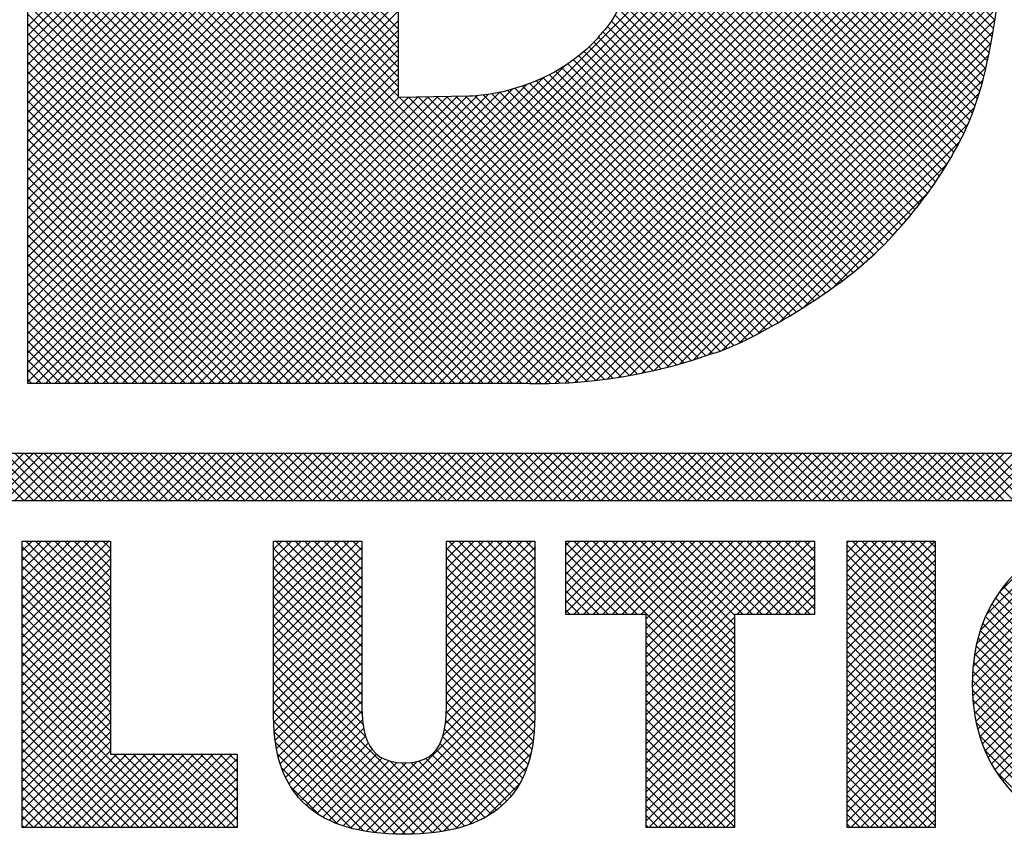
# Model space of a CAD drawing. Extents: x 0 to 115, y 0 to 74.
# Drawn here: x 72 to 73, y 36 to 37 of the extents above; entities that cross this region are included whole.
import ezdxf
from ezdxf.enums import TextEntityAlignment as Align

# ---------------------------------------------------------------- set-up
doc = ezdxf.new("R2010")
doc.units = 0
doc.header["$LTSCALE"] = 0.25
doc.header["$MEASUREMENT"] = 0
doc.layers.add('FORMAT SHEET 2', color=6, linetype='CONTINUOUS')
doc.styles.add('RD25', font='ROMAND.shx', dxfattribs={"height": 0.25})
doc.styles.add('RS10', font='ROMANS.shx', dxfattribs={"height": 0.1})

# ---------------------------------------------------------------- blocks, each defined once
blk = doc.blocks.new('SHEET 2')
at = {"layer": 'FORMAT SHEET 2', "color": 11}
for p, q in [((30.36736, 3.40877), (30.64957, 3.69098)), ((30.80313, 3.37208), (30.48265, 3.69257)), ((30.80425, 3.37539), (30.48707, 3.69257)), ((30.80529, 3.37876), (30.49148, 3.69257)), ((30.80627, 3.3822), (30.4959, 3.69257)), ((30.80719, 3.3857), (30.50032, 3.69257)), ((30.80805, 3.38926), (30.50474, 3.69257)), ((30.80886, 3.39287), (30.50916, 3.69257)), ((30.80961, 3.39654), (30.51358, 3.69257)), ((30.81031, 3.40026), (30.518, 3.69257)), ((30.81097, 3.40401), (30.52242, 3.69257)), ((30.81162, 3.40778), (30.52684, 3.69257)), ((30.81224, 3.41159), (30.53126, 3.69257)), ((30.36736, 3.40436), (30.65351, 3.6905)), ((30.47292, 3.24475), (30.91466, 3.68649)), ((30.47734, 3.24475), (30.91611, 3.68352)), ((30.48176, 3.24475), (30.91757, 3.68056)), ((30.48618, 3.24475), (30.91902, 3.67759)), ((30.4906, 3.24475), (30.92048, 3.67463)), ((30.53794, 3.40746), (30.36736, 3.57804)), ((30.53794, 3.40304), (30.36736, 3.57362)), ((30.36736, 3.39994), (30.53794, 3.57052)), ((30.53794, 3.39862), (30.36736, 3.56921)), ((30.36736, 3.39552), (30.53794, 3.5661)), ((30.53794, 3.3942), (30.36736, 3.56479)), ((30.36736, 3.3911), (30.53794, 3.56168)), ((30.53794, 3.38978), (30.36736, 3.56037)), ((30.36736, 3.38668), (30.53794, 3.55726)), ((30.53794, 3.38536), (30.36736, 3.55595)), ((30.49502, 3.24475), (30.80673, 3.55646)), ((30.36736, 3.38226), (30.53794, 3.55284)), ((30.53794, 3.38094), (30.36736, 3.55153)), ((30.49944, 3.24475), (30.80747, 3.55278)), ((30.36736, 3.37784), (30.53794, 3.54842)), ((30.53794, 3.37652), (30.36736, 3.54711)), ((30.50386, 3.24475), (30.80817, 3.54907)), ((30.36736, 3.37342), (30.53794, 3.544)), ((30.65873, 3.25132), (30.36736, 3.54269)), ((30.50828, 3.24475), (30.80885, 3.54532)), ((30.5127, 3.24475), (30.80949, 3.54154)), ((30.36736, 3.369), (30.53794, 3.53958)), ((30.65515, 3.25048), (30.36736, 3.53827)), ((30.51712, 3.24475), (30.8101, 3.53774)), ((30.80195, 3.36885), (30.63076, 3.54004)), ((30.36736, 3.36458), (30.53794, 3.53516)), ((30.65152, 3.24969), (30.36736, 3.53385)), ((30.52154, 3.24475), (30.81068, 3.5339)), ((30.36736, 3.36016), (30.53794, 3.53074)), ((30.64785, 3.24894), (30.36736, 3.52943)), ((30.52596, 3.24475), (30.81124, 3.53003)), ((30.80069, 3.36568), (30.63662, 3.52975)), ((30.36736, 3.35574), (30.53794, 3.52633)), ((30.64413, 3.24825), (30.36736, 3.52501)), ((30.53038, 3.24475), (30.81176, 3.52614)), ((30.36736, 3.35132), (30.53794, 3.52191)), ((30.64035, 3.2476), (30.36736, 3.52059)), ((30.53479, 3.24475), (30.81226, 3.52222)), ((30.79937, 3.36259), (30.63984, 3.52212)), ((30.36736, 3.3469), (30.53794, 3.51749)), ((30.63652, 3.24701), (30.36736, 3.51617)), ((30.53921, 3.24475), (30.81272, 3.51826)), ((30.54363, 3.24475), (30.81316, 3.51428)), ((30.79798, 3.35956), (30.64214, 3.51539)), ((30.36736, 3.34248), (30.53794, 3.51307)), ((30.63264, 3.24647), (30.36736, 3.51175)), ((30.54805, 3.24475), (30.81356, 3.51026)), ((30.36736, 3.33806), (30.53794, 3.50865)), ((30.6287, 3.24599), (30.36736, 3.50733)), ((30.55247, 3.24475), (30.81394, 3.50622)), ((30.79651, 3.3566), (30.64391, 3.50921)), ((30.36736, 3.33364), (30.53794, 3.50423)), ((30.6247, 3.24557), (30.36736, 3.50291)), ((30.55689, 3.24475), (30.81428, 3.50214)), ((30.79499, 3.35371), (30.6453, 3.5034)), ((30.36736, 3.32922), (30.53794, 3.49981)), ((30.62064, 3.24522), (30.36736, 3.49849)), ((30.56131, 3.24475), (30.81459, 3.49803)), ((30.7934, 3.35088), (30.64641, 3.49787)), ((30.36736, 3.32481), (30.53794, 3.49539)), ((30.61651, 3.24493), (30.36736, 3.49407)), ((30.56573, 3.24475), (30.81489, 3.49391)), ((30.79184, 3.34802), (30.64725, 3.49261)), ((30.36736, 3.32039), (30.53794, 3.49097)), ((30.6123, 3.24471), (30.36736, 3.48966)), ((30.57015, 3.24475), (30.81522, 3.48983)), ((30.79017, 3.34527), (30.64777, 3.48767)), ((30.36736, 3.31597), (30.53794, 3.48655)), ((30.60802, 3.24458), (30.36736, 3.48524)), ((30.57457, 3.24475), (30.81553, 3.48572)), ((30.78846, 3.34256), (30.64815, 3.48287)), ((30.36736, 3.31155), (30.53794, 3.48213)), ((30.60363, 3.24454), (30.36736, 3.48082)), ((30.57899, 3.24475), (30.81581, 3.48158)), ((30.78672, 3.33988), (30.64841, 3.47819)), ((30.36736, 3.30713), (30.53794, 3.47771)), ((30.59913, 3.24463), (30.36736, 3.4764)), ((30.36736, 3.30271), (30.53794, 3.47329)), ((30.58341, 3.24475), (30.81605, 3.47739)), ((30.78494, 3.33724), (30.64855, 3.47363)), ((30.59459, 3.24475), (30.36736, 3.47198)), ((30.36736, 3.29829), (30.53794, 3.46887)), ((30.58783, 3.24475), (30.81624, 3.47316)), ((30.59225, 3.24475), (30.81638, 3.46888)), ((30.78313, 3.33463), (30.64858, 3.46918)), ((30.59017, 3.24475), (30.36736, 3.46756)), ((30.36736, 3.29387), (30.53794, 3.46445)), ((30.59667, 3.24475), (30.81645, 3.46454)), ((30.78129, 3.33205), (30.64852, 3.46482)), ((30.58575, 3.24475), (30.36736, 3.46314)), ((30.36736, 3.28945), (30.53794, 3.46003)), ((30.60091, 3.24458), (30.81646, 3.46013)), ((30.77941, 3.32951), (30.64837, 3.46055)), ((30.58133, 3.24475), (30.36736, 3.45872)), ((30.36736, 3.28503), (30.53794, 3.45561)), ((30.6053, 3.24455), (30.8164, 3.45565)), ((30.7775, 3.327), (30.64813, 3.45638)), ((30.57691, 3.24475), (30.36736, 3.4543)), ((30.36736, 3.28061), (30.53794, 3.4512)), ((30.6098, 3.24462), (30.81627, 3.4511)), ((30.77556, 3.32453), (30.64779, 3.45229)), ((30.57249, 3.24475), (30.36736, 3.44988)), ((30.36736, 3.27619), (30.53794, 3.44678)), ((30.6144, 3.24481), (30.81606, 3.44646)), ((30.77358, 3.32208), (30.64737, 3.44829)), ((30.56807, 3.24475), (30.36736, 3.44546)), ((30.36736, 3.27177), (30.53794, 3.44236)), ((30.61911, 3.2451), (30.81576, 3.44175)), ((30.77157, 3.31968), (30.64686, 3.44439)), ((30.56365, 3.24475), (30.36736, 3.44104)), ((30.36736, 3.26735), (30.53794, 3.43794)), ((30.76952, 3.3173), (30.64625, 3.44057)), ((30.55923, 3.24475), (30.36736, 3.43662)), ((30.36736, 3.26293), (30.53794, 3.43352)), ((30.62393, 3.2455), (30.81538, 3.43695)), ((30.76534, 3.31265), (30.64476, 3.43323)), ((30.76745, 3.31496), (30.64555, 3.43685)), ((30.55481, 3.24475), (30.36736, 3.4322)), ((30.36736, 3.25851), (30.53794, 3.4291)), ((30.62886, 3.24601), (30.81492, 3.43207)), ((30.76319, 3.31037), (30.64386, 3.42971)), ((30.55039, 3.24475), (30.36736, 3.42778)), ((30.36736, 3.25409), (30.53794, 3.42468)), ((30.63391, 3.24664), (30.81438, 3.42711)), ((30.76102, 3.30812), (30.64285, 3.4263)), ((30.54597, 3.24475), (30.36736, 3.42336)), ((30.36736, 3.24968), (30.53794, 3.42026)), ((30.54155, 3.24475), (30.36736, 3.41894)), ((30.63909, 3.2474), (30.81375, 3.42207)), ((30.75657, 3.30374), (30.64048, 3.41983)), ((30.75883, 3.3059), (30.64172, 3.42301)), ((30.36736, 3.24526), (30.53794, 3.41584)), ((30.53713, 3.24475), (30.36736, 3.41453)), ((30.75425, 3.30164), (30.63909, 3.4168)), ((30.6444, 3.2483), (30.81305, 3.41694)), ((30.53271, 3.24475), (30.36736, 3.41011)), ((30.37128, 3.24475), (30.53794, 3.41142)), ((30.74948, 3.29757), (30.63588, 3.41117)), ((30.75189, 3.29958), (30.63757, 3.4139)), ((30.64987, 3.24935), (30.81226, 3.41173)), ((30.5283, 3.24475), (30.36736, 3.40569)), ((30.3757, 3.24475), (30.53794, 3.407)), ((30.74455, 3.29366), (30.63193, 3.40628)), ((30.74704, 3.2956), (30.63401, 3.40863)), ((30.65551, 3.25056), (30.8114, 3.40645)), ((30.52388, 3.24475), (30.36736, 3.40127)), ((30.38012, 3.24475), (30.53794, 3.40258)), ((30.73949, 3.28988), (30.62783, 3.40155)), ((30.74204, 3.29176), (30.62993, 3.40386)), ((30.66134, 3.25197), (30.81047, 3.4011)), ((30.51946, 3.24475), (30.36736, 3.39685)), ((30.38453, 3.24475), (30.53794, 3.39816)), ((30.73431, 3.28622), (30.62329, 3.39724)), ((30.73691, 3.28804), (30.6256, 3.39935)), ((30.51504, 3.24475), (30.36736, 3.39243)), ((30.38895, 3.24475), (30.53794, 3.39374)), ((30.72902, 3.28267), (30.61839, 3.39331)), ((30.73168, 3.28444), (30.62089, 3.39523)), ((30.66739, 3.2536), (30.80943, 3.39564)), ((30.51062, 3.24475), (30.36736, 3.38801)), ((30.39337, 3.24475), (30.53794, 3.38932)), ((30.4685, 3.24475), (30.61412, 3.39037)), ((30.72092, 3.27752), (30.61035, 3.38809)), ((30.72364, 3.27922), (30.61312, 3.38974)), ((30.72635, 3.28093), (30.6158, 3.39148)), ((30.67368, 3.25548), (30.80823, 3.39002)), ((30.5062, 3.24475), (30.36736, 3.38359)), ((30.39779, 3.24475), (30.53794, 3.3849)), ((30.46408, 3.24475), (30.60433, 3.385)), ((30.71259, 3.27258), (30.60145, 3.38373)), ((30.71539, 3.27421), (30.60451, 3.38508)), ((30.71817, 3.27585), (30.60748, 3.38654)), ((30.68028, 3.25766), (30.8068, 3.38418)), ((30.50178, 3.24475), (30.36736, 3.37917)), ((30.40221, 3.24475), (30.53794, 3.38048)), ((30.45083, 3.24475), (30.58453, 3.37846)), ((30.45525, 3.24475), (30.59037, 3.37988)), ((30.45966, 3.24475), (30.59684, 3.38193)), ((30.69821, 3.26487), (30.58461, 3.37847)), ((30.70115, 3.26635), (30.5882, 3.3793)), ((30.70405, 3.26787), (30.59167, 3.38025)), ((30.70693, 3.26942), (30.59504, 3.3813)), ((30.70977, 3.27099), (30.5983, 3.38246)), ((30.49736, 3.24475), (30.36736, 3.37475)), ((30.40663, 3.24475), (30.53794, 3.37607)), ((30.41105, 3.24475), (30.5424, 3.3761)), ((30.41547, 3.24475), (30.54691, 3.37619)), ((30.41989, 3.24475), (30.55143, 3.37629)), ((30.42431, 3.24475), (30.55594, 3.37639)), ((30.42873, 3.24475), (30.56046, 3.37648)), ((30.43315, 3.24475), (30.56497, 3.37658)), ((30.43757, 3.24475), (30.56949, 3.37667)), ((30.44199, 3.24475), (30.57413, 3.3769)), ((30.44641, 3.24475), (30.57914, 3.37749)), ((30.66226, 3.25221), (30.53846, 3.37601)), ((30.66575, 3.25314), (30.54278, 3.3761)), ((30.66919, 3.25412), (30.54711, 3.3762)), ((30.67259, 3.25514), (30.55144, 3.37629)), ((30.67595, 3.2562), (30.55576, 3.37638)), ((30.67926, 3.2573), (30.56009, 3.37647)), ((30.6826, 3.25838), (30.56442, 3.37657)), ((30.68595, 3.25945), (30.56875, 3.37666)), ((30.68913, 3.2607), (30.57301, 3.37681)), ((30.69221, 3.26203), (30.57704, 3.3772)), ((30.69523, 3.26343), (30.5809, 3.37777)), ((30.68682, 3.25978), (30.80507, 3.37803)), ((30.49294, 3.24475), (30.36736, 3.37033)), ((30.69459, 3.26312), (30.8029, 3.37144)), ((30.48852, 3.24475), (30.36736, 3.36591)), ((30.4841, 3.24475), (30.36736, 3.36149)), ((30.70342, 3.26754), (30.80006, 3.36418)), ((30.47968, 3.24475), (30.36736, 3.35707)), ((30.71328, 3.27298), (30.7961, 3.3558)), ((30.47526, 3.24475), (30.36736, 3.35265)), ((30.47084, 3.24475), (30.36736, 3.34823)), ((30.46642, 3.24475), (30.36736, 3.34381)), ((30.72444, 3.27972), (30.79044, 3.34572)), ((30.462, 3.24475), (30.36736, 3.3394)), ((30.45758, 3.24475), (30.36736, 3.33498)), ((30.45317, 3.24475), (30.36736, 3.33056)), ((30.73784, 3.2887), (30.78154, 3.3324)), ((30.44875, 3.24475), (30.36736, 3.32614)), ((30.44433, 3.24475), (30.36736, 3.32172)), ((30.43991, 3.24475), (30.36736, 3.3173)), ((30.43549, 3.24475), (30.36736, 3.31288)), ((30.43107, 3.24475), (30.36736, 3.30846)), ((30.42665, 3.24475), (30.36736, 3.30404)), ((30.42223, 3.24475), (30.36736, 3.29962)), ((30.41781, 3.24475), (30.36736, 3.2952)), ((30.41339, 3.24475), (30.36736, 3.29078)), ((30.40897, 3.24475), (30.36736, 3.28636)), ((30.40455, 3.24475), (30.36736, 3.28194)), ((30.40013, 3.24475), (30.36736, 3.27752)), ((30.39571, 3.24475), (30.36736, 3.2731)), ((30.39129, 3.24475), (30.36736, 3.26868)), ((30.38687, 3.24475), (30.36736, 3.26427)), ((30.38245, 3.24475), (30.36736, 3.25985)), ((30.37804, 3.24475), (30.36736, 3.25543)), ((30.37362, 3.24475), (30.36736, 3.25101)), ((30.3692, 3.24475), (30.36736, 3.24659)), ((30.34388, 3.19084), (30.36552, 3.21248)), ((30.36566, 3.19084), (30.34401, 3.21248)), ((30.3483, 3.19084), (30.36994, 3.21248)), ((30.37008, 3.19084), (30.34843, 3.21248)), ((30.35272, 3.19084), (30.37436, 3.21248)), ((30.3745, 3.19084), (30.35285, 3.21248)), ((30.35714, 3.19084), (30.37878, 3.21248)), ((30.37892, 3.19084), (30.35727, 3.21248)), ((30.36156, 3.19084), (30.3832, 3.21248)), ((30.38333, 3.19084), (30.36169, 3.21248)), ((30.36598, 3.19084), (30.38762, 3.21248)), ((30.38775, 3.19084), (30.36611, 3.21248)), ((30.3704, 3.19084), (30.39204, 3.21248)), ((30.39217, 3.19084), (30.37053, 3.21248)), ((30.37482, 3.19084), (30.39646, 3.21248)), ((30.39659, 3.19084), (30.37495, 3.21248)), ((30.37923, 3.19084), (30.40088, 3.21248)), ((30.40101, 3.19084), (30.37937, 3.21248)), ((30.38365, 3.19084), (30.4053, 3.21248)), ((30.40543, 3.19084), (30.38379, 3.21248)), ((30.38807, 3.19084), (30.40972, 3.21248)), ((30.40985, 3.19084), (30.38821, 3.21248)), ((30.39249, 3.19084), (30.41414, 3.21248)), ((30.41427, 3.19084), (30.39263, 3.21248)), ((30.39691, 3.19084), (30.41856, 3.21248)), ((30.41869, 3.19084), (30.39705, 3.21248)), ((30.40133, 3.19084), (30.42298, 3.21248)), ((30.42311, 3.19084), (30.40147, 3.21248)), ((30.40575, 3.19084), (30.4274, 3.21248)), ((30.42753, 3.19084), (30.40588, 3.21248)), ((30.41017, 3.19084), (30.43182, 3.21248)), ((30.43195, 3.19084), (30.4103, 3.21248)), ((30.41459, 3.19084), (30.43623, 3.21248)), ((30.43637, 3.19084), (30.41472, 3.21248)), ((30.41901, 3.19084), (30.44065, 3.21248)), ((30.44079, 3.19084), (30.41914, 3.21248)), ((30.42343, 3.19084), (30.44507, 3.21248)), ((30.44521, 3.19084), (30.42356, 3.21248)), ((30.42785, 3.19084), (30.44949, 3.21248)), ((30.44963, 3.19084), (30.42798, 3.21248)), ((30.43227, 3.19084), (30.45391, 3.21248)), ((30.45405, 3.19084), (30.4324, 3.21248)), ((30.43669, 3.19084), (30.45833, 3.21248)), ((30.45846, 3.19084), (30.43682, 3.21248)), ((30.44111, 3.19084), (30.46275, 3.21248)), ((30.46288, 3.19084), (30.44124, 3.21248)), ((30.44553, 3.19084), (30.46717, 3.21248)), ((30.4673, 3.19084), (30.44566, 3.21248)), ((30.44995, 3.19084), (30.47159, 3.21248)), ((30.47172, 3.19084), (30.45008, 3.21248)), ((30.45436, 3.19084), (30.47601, 3.21248)), ((30.47614, 3.19084), (30.4545, 3.21248)), ((30.45878, 3.19084), (30.48043, 3.21248)), ((30.48056, 3.19084), (30.45892, 3.21248)), ((30.4632, 3.19084), (30.48485, 3.21248)), ((30.48498, 3.19084), (30.46334, 3.21248)), ((30.46762, 3.19084), (30.48927, 3.21248)), ((30.4894, 3.19084), (30.46776, 3.21248)), ((30.47204, 3.19084), (30.49369, 3.21248)), ((30.49382, 3.19084), (30.47218, 3.21248)), ((30.47646, 3.19084), (30.49811, 3.21248)), ((30.49824, 3.19084), (30.4766, 3.21248)), ((30.48088, 3.19084), (30.50253, 3.21248)), ((30.50266, 3.19084), (30.48101, 3.21248)), ((30.4853, 3.19084), (30.50695, 3.21248)), ((30.50708, 3.19084), (30.48543, 3.21248)), ((30.48972, 3.19084), (30.51136, 3.21248)), ((30.5115, 3.19084), (30.48985, 3.21248)), ((30.49414, 3.19084), (30.51578, 3.21248)), ((30.51592, 3.19084), (30.49427, 3.21248)), ((30.49856, 3.19084), (30.5202, 3.21248)), ((30.52034, 3.19084), (30.49869, 3.21248)), ((30.50298, 3.19084), (30.52462, 3.21248)), ((30.52476, 3.19084), (30.50311, 3.21248)), ((30.5074, 3.19084), (30.52904, 3.21248)), ((30.52918, 3.19084), (30.50753, 3.21248)), ((30.51182, 3.19084), (30.53346, 3.21248)), ((30.53359, 3.19084), (30.51195, 3.21248)), ((30.51624, 3.19084), (30.53788, 3.21248)), ((30.53801, 3.19084), (30.51637, 3.21248)), ((30.52066, 3.19084), (30.5423, 3.21248)), ((30.54243, 3.19084), (30.52079, 3.21248)), ((30.52508, 3.19084), (30.54672, 3.21248)), ((30.54685, 3.19084), (30.52521, 3.21248)), ((30.52949, 3.19084), (30.55114, 3.21248)), ((30.55127, 3.19084), (30.52963, 3.21248)), ((30.53391, 3.19084), (30.55556, 3.21248)), ((30.55569, 3.19084), (30.53405, 3.21248)), ((30.53833, 3.19084), (30.55998, 3.21248)), ((30.56011, 3.19084), (30.53847, 3.21248)), ((30.54275, 3.19084), (30.5644, 3.21248)), ((30.56453, 3.19084), (30.54289, 3.21248)), ((30.54717, 3.19084), (30.56882, 3.21248)), ((30.56895, 3.19084), (30.54731, 3.21248)), ((30.55159, 3.19084), (30.57324, 3.21248)), ((30.57337, 3.19084), (30.55173, 3.21248)), ((30.55601, 3.19084), (30.57766, 3.21248)), ((30.57779, 3.19084), (30.55614, 3.21248)), ((30.56043, 3.19084), (30.58208, 3.21248)), ((30.58221, 3.19084), (30.56056, 3.21248)), ((30.56485, 3.19084), (30.58649, 3.21248)), ((30.58663, 3.19084), (30.56498, 3.21248)), ((30.56927, 3.19084), (30.59091, 3.21248)), ((30.59105, 3.19084), (30.5694, 3.21248)), ((30.57369, 3.19084), (30.59533, 3.21248)), ((30.59547, 3.19084), (30.57382, 3.21248)), ((30.57811, 3.19084), (30.59975, 3.21248)), ((30.59989, 3.19084), (30.57824, 3.21248)), ((30.58253, 3.19084), (30.60417, 3.21248)), ((30.60431, 3.19084), (30.58266, 3.21248)), ((30.58695, 3.19084), (30.60859, 3.21248)), ((30.60873, 3.19084), (30.58708, 3.21248)), ((30.59137, 3.19084), (30.61301, 3.21248)), ((30.61314, 3.19084), (30.5915, 3.21248)), ((30.59579, 3.19084), (30.61743, 3.21248)), ((30.61756, 3.19084), (30.59592, 3.21248)), ((30.60021, 3.19084), (30.62185, 3.21248)), ((30.62198, 3.19084), (30.60034, 3.21248)), ((30.60463, 3.19084), (30.62627, 3.21248)), ((30.6264, 3.19084), (30.60476, 3.21248)), ((30.60904, 3.19084), (30.63069, 3.21248)), ((30.63082, 3.19084), (30.60918, 3.21248)), ((30.61346, 3.19084), (30.63511, 3.21248)), ((30.63524, 3.19084), (30.6136, 3.21248)), ((30.61788, 3.19084), (30.63953, 3.21248)), ((30.63966, 3.19084), (30.61802, 3.21248)), ((30.6223, 3.19084), (30.64395, 3.21248)), ((30.64408, 3.19084), (30.62244, 3.21248)), ((30.62672, 3.19084), (30.64837, 3.21248)), ((30.6485, 3.19084), (30.62686, 3.21248)), ((30.63114, 3.19084), (30.65279, 3.21248)), ((30.65292, 3.19084), (30.63127, 3.21248)), ((30.63556, 3.19084), (30.65721, 3.21248)), ((30.65734, 3.19084), (30.63569, 3.21248)), ((30.63998, 3.19084), (30.66162, 3.21248)), ((30.66176, 3.19084), (30.64011, 3.21248)), ((30.6444, 3.19084), (30.66604, 3.21248)), ((30.66618, 3.19084), (30.64453, 3.21248)), ((30.64882, 3.19084), (30.67046, 3.21248)), ((30.6706, 3.19084), (30.64895, 3.21248)), ((30.65324, 3.19084), (30.67488, 3.21248)), ((30.67502, 3.19084), (30.65337, 3.21248)), ((30.65766, 3.19084), (30.6793, 3.21248)), ((30.67944, 3.19084), (30.65779, 3.21248)), ((30.66208, 3.19084), (30.68372, 3.21248)), ((30.68386, 3.19084), (30.66221, 3.21248)), ((30.6665, 3.19084), (30.68814, 3.21248)), ((30.68827, 3.19084), (30.66663, 3.21248)), ((30.67092, 3.19084), (30.69256, 3.21248)), ((30.69269, 3.19084), (30.67105, 3.21248)), ((30.67534, 3.19084), (30.69698, 3.21248)), ((30.69711, 3.19084), (30.67547, 3.21248)), ((30.67976, 3.19084), (30.7014, 3.21248)), ((30.70153, 3.19084), (30.67989, 3.21248)), ((30.68417, 3.19084), (30.70582, 3.21248)), ((30.70595, 3.19084), (30.68431, 3.21248)), ((30.68859, 3.19084), (30.71024, 3.21248)), ((30.71037, 3.19084), (30.68873, 3.21248)), ((30.69301, 3.19084), (30.71466, 3.21248)), ((30.71479, 3.19084), (30.69315, 3.21248)), ((30.69743, 3.19084), (30.71908, 3.21248)), ((30.71921, 3.19084), (30.69757, 3.21248)), ((30.70185, 3.19084), (30.7235, 3.21248)), ((30.72363, 3.19084), (30.70199, 3.21248)), ((30.70627, 3.19084), (30.72792, 3.21248)), ((30.72805, 3.19084), (30.70641, 3.21248)), ((30.71069, 3.19084), (30.73234, 3.21248)), ((30.73247, 3.19084), (30.71082, 3.21248)), ((30.71511, 3.19084), (30.73675, 3.21248)), ((30.73689, 3.19084), (30.71524, 3.21248)), ((30.71953, 3.19084), (30.74117, 3.21248)), ((30.74131, 3.19084), (30.71966, 3.21248)), ((30.72395, 3.19084), (30.74559, 3.21248)), ((30.74573, 3.19084), (30.72408, 3.21248)), ((30.72837, 3.19084), (30.75001, 3.21248)), ((30.75015, 3.19084), (30.7285, 3.21248)), ((30.73279, 3.19084), (30.75443, 3.21248)), ((30.75457, 3.19084), (30.73292, 3.21248)), ((30.73721, 3.19084), (30.75885, 3.21248)), ((30.75899, 3.19084), (30.73734, 3.21248)), ((30.74163, 3.19084), (30.76327, 3.21248)), ((30.7634, 3.19084), (30.74176, 3.21248)), ((30.74605, 3.19084), (30.76769, 3.21248)), ((30.76782, 3.19084), (30.74618, 3.21248)), ((30.75047, 3.19084), (30.77211, 3.21248)), ((30.77224, 3.19084), (30.7506, 3.21248)), ((30.75489, 3.19084), (30.77653, 3.21248)), ((30.77666, 3.19084), (30.75502, 3.21248)), ((30.7593, 3.19084), (30.78095, 3.21248)), ((30.78108, 3.19084), (30.75944, 3.21248)), ((30.76372, 3.19084), (30.78537, 3.21248)), ((30.7855, 3.19084), (30.76386, 3.21248)), ((30.76814, 3.19084), (30.78979, 3.21248)), ((30.78992, 3.19084), (30.76828, 3.21248)), ((30.77256, 3.19084), (30.79421, 3.21248)), ((30.79434, 3.19084), (30.7727, 3.21248)), ((30.77698, 3.19084), (30.79863, 3.21248)), ((30.79876, 3.19084), (30.77712, 3.21248)), ((30.7814, 3.19084), (30.80305, 3.21248)), ((30.80318, 3.19084), (30.78154, 3.21248)), ((30.78582, 3.19084), (30.80747, 3.21248)), ((30.8076, 3.19084), (30.78595, 3.21248)), ((30.79024, 3.19084), (30.81188, 3.21248)), ((30.81202, 3.19084), (30.79037, 3.21248)), ((30.79466, 3.19084), (30.8163, 3.21248)), ((30.81644, 3.19084), (30.79479, 3.21248)), ((30.79908, 3.19084), (30.82072, 3.21248)), ((30.82086, 3.19084), (30.79921, 3.21248)), ((30.8035, 3.19084), (30.82514, 3.21248)), ((30.82528, 3.19084), (30.80363, 3.21248)), ((30.80792, 3.19084), (30.82956, 3.21248)), ((30.8297, 3.19084), (30.80805, 3.21248)), ((30.81234, 3.19084), (30.83398, 3.21248)), ((30.83412, 3.19084), (30.81247, 3.21248)), ((30.80181, 3.10518), (30.87187, 3.17524)), ((30.80186, 3.10965), (30.86751, 3.1753)), ((30.80197, 3.10092), (30.87602, 3.17497)), ((30.80217, 3.11438), (30.8629, 3.17511)), ((30.80232, 3.09685), (30.87996, 3.17449)), ((30.80279, 3.11942), (30.85798, 3.17461)), ((30.36491, 3.17209), (30.36499, 3.17218)), ((30.36491, 3.16767), (30.36941, 3.17218)), ((30.36491, 3.16325), (30.37383, 3.17218)), ((30.36491, 3.15883), (30.37825, 3.17218)), ((30.36491, 3.15441), (30.38267, 3.17218)), ((30.36491, 3.14999), (30.38709, 3.17218)), ((30.36491, 3.14558), (30.39151, 3.17218)), ((30.36491, 3.14116), (30.39593, 3.17218)), ((30.36491, 3.13674), (30.40035, 3.17218)), ((30.36491, 3.13232), (30.40477, 3.17218)), ((30.40548, 3.13333), (30.36664, 3.17218)), ((30.40548, 3.13775), (30.37106, 3.17218)), ((30.40548, 3.14217), (30.37548, 3.17218)), ((30.40548, 3.14659), (30.3799, 3.17218)), ((30.40548, 3.15101), (30.38432, 3.17218)), ((30.40548, 3.15543), (30.38874, 3.17218)), ((30.40548, 3.15985), (30.39316, 3.17218)), ((30.40548, 3.16427), (30.39758, 3.17218)), ((30.40548, 3.16869), (30.402, 3.17218)), ((30.48054, 3.1684), (30.48432, 3.17218)), ((30.48054, 3.16398), (30.48874, 3.17218)), ((30.48054, 3.15956), (30.49316, 3.17218)), ((30.48054, 3.15514), (30.49757, 3.17218)), ((30.48054, 3.15072), (30.50199, 3.17218)), ((30.48054, 3.1463), (30.50641, 3.17218)), ((30.48054, 3.14188), (30.51083, 3.17218)), ((30.48054, 3.13746), (30.51525, 3.17218)), ((30.48054, 3.13304), (30.51967, 3.17218)), ((30.52112, 3.13261), (30.48155, 3.17218)), ((30.52112, 3.13703), (30.48597, 3.17218)), ((30.52112, 3.14145), (30.49039, 3.17218)), ((30.52112, 3.14587), (30.4948, 3.17218)), ((30.52112, 3.15028), (30.49922, 3.17218)), ((30.52112, 3.1547), (30.50364, 3.17218)), ((30.52112, 3.15912), (30.50806, 3.17218)), ((30.52112, 3.16354), (30.51248, 3.17218)), ((30.52112, 3.16796), (30.5169, 3.17218)), ((30.56003, 3.16834), (30.56387, 3.17218)), ((30.56003, 3.16392), (30.56829, 3.17218)), ((30.56003, 3.1595), (30.5727, 3.17218)), ((30.56003, 3.15508), (30.57712, 3.17218)), ((30.56003, 3.15066), (30.58154, 3.17218)), ((30.56003, 3.14624), (30.58596, 3.17218)), ((30.56003, 3.14182), (30.59038, 3.17218)), ((30.56003, 3.1374), (30.5948, 3.17218)), ((30.56003, 3.13298), (30.59922, 3.17218)), ((30.6006, 3.13267), (30.5611, 3.17218)), ((30.6006, 3.13709), (30.56552, 3.17218)), ((30.6006, 3.14151), (30.56993, 3.17218)), ((30.6006, 3.14593), (30.57435, 3.17218)), ((30.6006, 3.15035), (30.57877, 3.17218)), ((30.6006, 3.15477), (30.58319, 3.17218)), ((30.6006, 3.15919), (30.58761, 3.17218)), ((30.6006, 3.16361), (30.59203, 3.17218)), ((30.6006, 3.16803), (30.59645, 3.17218)), ((30.61499, 3.17026), (30.6169, 3.17218)), ((30.61499, 3.16585), (30.62132, 3.17218)), ((30.61499, 3.16143), (30.62574, 3.17218)), ((30.61499, 3.15701), (30.63016, 3.17218)), ((30.61499, 3.15259), (30.63458, 3.17218)), ((30.61499, 3.14817), (30.639, 3.17218)), ((30.61499, 3.14375), (30.64342, 3.17218)), ((30.61499, 3.13933), (30.64783, 3.17218)), ((30.64787, 3.13843), (30.61499, 3.17132)), ((30.61851, 3.13843), (30.65225, 3.17218)), ((30.69244, 3.09828), (30.61855, 3.17218)), ((30.62293, 3.13843), (30.65667, 3.17218)), ((30.69244, 3.1027), (30.62297, 3.17218)), ((30.62735, 3.13843), (30.66109, 3.17218)), ((30.69244, 3.10712), (30.62739, 3.17218)), ((30.63177, 3.13843), (30.66551, 3.17218)), ((30.69244, 3.11154), (30.63181, 3.17218)), ((30.63619, 3.13843), (30.66993, 3.17218)), ((30.69244, 3.11596), (30.63623, 3.17218)), ((30.64061, 3.13843), (30.67435, 3.17218)), ((30.69244, 3.12038), (30.64065, 3.17218)), ((30.64503, 3.13843), (30.67877, 3.17218)), ((30.69244, 3.1248), (30.64506, 3.17218)), ((30.64944, 3.13843), (30.68319, 3.17218)), ((30.69244, 3.12922), (30.64948, 3.17218)), ((30.65187, 3.13643), (30.68761, 3.17218)), ((30.65187, 3.13201), (30.69203, 3.17218)), ((30.65187, 3.12759), (30.69645, 3.17218)), ((30.65187, 3.12317), (30.70087, 3.17218)), ((30.65187, 3.11876), (30.70529, 3.17218)), ((30.65187, 3.11434), (30.70971, 3.17218)), ((30.65187, 3.10992), (30.71413, 3.17218)), ((30.65187, 3.1055), (30.71855, 3.17218)), ((30.65187, 3.10108), (30.72296, 3.17218)), ((30.69244, 3.13364), (30.6539, 3.17218)), ((30.69244, 3.13806), (30.65832, 3.17218)), ((30.69649, 3.13843), (30.66274, 3.17218)), ((30.70091, 3.13843), (30.66716, 3.17218)), ((30.70533, 3.13843), (30.67158, 3.17218)), ((30.70975, 3.13843), (30.676, 3.17218)), ((30.71417, 3.13843), (30.68042, 3.17218)), ((30.71859, 3.13843), (30.68484, 3.17218)), ((30.723, 3.13843), (30.68926, 3.17218)), ((30.69364, 3.13843), (30.72738, 3.17218)), ((30.72742, 3.13843), (30.69368, 3.17218)), ((30.72932, 3.14095), (30.6981, 3.17218)), ((30.72932, 3.14537), (30.70252, 3.17218)), ((30.72932, 3.14979), (30.70694, 3.17218)), ((30.72932, 3.15421), (30.71136, 3.17218)), ((30.72932, 3.15863), (30.71578, 3.17218)), ((30.72932, 3.16305), (30.72019, 3.17218)), ((30.72932, 3.16747), (30.72461, 3.17218)), ((30.72932, 3.17189), (30.72903, 3.17218)), ((30.74426, 3.17138), (30.74506, 3.17218)), ((30.74426, 3.16696), (30.74948, 3.17218)), ((30.74426, 3.16254), (30.7539, 3.17218)), ((30.74426, 3.15812), (30.75832, 3.17218)), ((30.74426, 3.1537), (30.76274, 3.17218)), ((30.74426, 3.14928), (30.76716, 3.17218)), ((30.74426, 3.14486), (30.77158, 3.17218)), ((30.74426, 3.14044), (30.776, 3.17218)), ((30.74426, 3.13602), (30.78042, 3.17218)), ((30.74426, 3.1316), (30.78483, 3.17217)), ((30.78483, 3.12963), (30.74426, 3.17021)), ((30.78483, 3.13405), (30.74671, 3.17218)), ((30.78483, 3.13847), (30.75113, 3.17218)), ((30.78483, 3.14289), (30.75555, 3.17218)), ((30.78483, 3.14731), (30.75997, 3.17218)), ((30.78483, 3.15173), (30.76439, 3.17218)), ((30.78483, 3.15615), (30.76881, 3.17218)), ((30.78483, 3.16057), (30.77323, 3.17218)), ((30.78483, 3.16499), (30.77765, 3.17218)), ((30.78483, 3.16941), (30.78207, 3.17218)), ((30.80284, 3.09295), (30.88373, 3.17384)), ((30.80353, 3.08922), (30.88732, 3.17301)), ((30.80385, 3.1249), (30.85263, 3.17368)), ((30.80553, 3.131), (30.84665, 3.17212)), ((30.40548, 3.12891), (30.36491, 3.16949)), ((30.36491, 3.1279), (30.40548, 3.16848)), ((30.48054, 3.12863), (30.52112, 3.1692)), ((30.52112, 3.12819), (30.48054, 3.16876)), ((30.56003, 3.12856), (30.6006, 3.16914)), ((30.6006, 3.12825), (30.56003, 3.16883)), ((30.64346, 3.13843), (30.61499, 3.1669)), ((30.69806, 3.13843), (30.72932, 3.1697)), ((30.74426, 3.12718), (30.78483, 3.16776)), ((30.78483, 3.12521), (30.74426, 3.16579)), ((30.8083, 3.13819), (30.8396, 3.16949)), ((30.40548, 3.12449), (30.36491, 3.16507)), ((30.36491, 3.12348), (30.40548, 3.16406)), ((30.48054, 3.12421), (30.52112, 3.16478)), ((30.52112, 3.12377), (30.48054, 3.16434)), ((30.56003, 3.12414), (30.6006, 3.16472)), ((30.6006, 3.12383), (30.56003, 3.16441)), ((30.63904, 3.13843), (30.61499, 3.16248)), ((30.70248, 3.13843), (30.72932, 3.16528)), ((30.7069, 3.13843), (30.72932, 3.16086)), ((30.74426, 3.12276), (30.78483, 3.16334)), ((30.78483, 3.1208), (30.74426, 3.16137)), ((30.81399, 3.14829), (30.82963, 3.16394)), ((30.40548, 3.12007), (30.36491, 3.16065)), ((30.36491, 3.11906), (30.40548, 3.15964)), ((30.40548, 3.11566), (30.36491, 3.15623)), ((30.48054, 3.11979), (30.52112, 3.16036)), ((30.52112, 3.11935), (30.48054, 3.15993)), ((30.56003, 3.11972), (30.6006, 3.1603)), ((30.6006, 3.11942), (30.56003, 3.15999)), ((30.63462, 3.13843), (30.61499, 3.15806)), ((30.71132, 3.13843), (30.72932, 3.15644)), ((30.74426, 3.11834), (30.78483, 3.15892)), ((30.78483, 3.11638), (30.74426, 3.15695)), ((30.36491, 3.11464), (30.40548, 3.15522)), ((30.40548, 3.11124), (30.36491, 3.15181)), ((30.48054, 3.11537), (30.52112, 3.15594)), ((30.52112, 3.11493), (30.48054, 3.15551)), ((30.56003, 3.11531), (30.6006, 3.15588)), ((30.6006, 3.115), (30.56003, 3.15557)), ((30.6302, 3.13843), (30.61499, 3.15364)), ((30.71574, 3.13843), (30.72932, 3.15202)), ((30.74426, 3.11393), (30.78483, 3.1545)), ((30.78483, 3.11196), (30.74426, 3.15253)), ((30.36491, 3.11022), (30.40548, 3.1508)), ((30.40548, 3.10682), (30.36491, 3.14739)), ((30.48054, 3.11095), (30.52112, 3.15152)), ((30.52112, 3.11051), (30.48054, 3.15109)), ((30.56003, 3.11089), (30.6006, 3.15146)), ((30.6006, 3.11058), (30.56003, 3.15115)), ((30.62578, 3.13843), (30.61499, 3.14922)), ((30.72016, 3.13843), (30.72932, 3.1476)), ((30.74426, 3.10951), (30.78483, 3.15008)), ((30.78483, 3.10754), (30.74426, 3.14811)), ((30.84365, 3.11944), (30.81432, 3.14877)), ((30.84455, 3.12295), (30.8162, 3.1513)), ((30.36491, 3.1058), (30.40548, 3.14638)), ((30.40548, 3.1024), (30.36491, 3.14298)), ((30.48054, 3.10653), (30.52112, 3.1471)), ((30.52112, 3.10609), (30.48054, 3.14667)), ((30.48054, 3.10211), (30.52112, 3.14269)), ((30.56003, 3.10647), (30.6006, 3.14704)), ((30.6006, 3.10616), (30.56003, 3.14673)), ((30.62136, 3.13843), (30.61499, 3.1448)), ((30.72457, 3.13843), (30.72932, 3.14318)), ((30.74426, 3.10509), (30.78483, 3.14566)), ((30.78483, 3.10312), (30.74426, 3.14369)), ((30.84256, 3.11168), (30.8109, 3.14334)), ((30.84298, 3.11568), (30.81255, 3.14611)), ((30.36491, 3.10138), (30.40548, 3.14196)), ((30.40548, 3.09798), (30.36491, 3.13856)), ((30.52112, 3.10167), (30.48054, 3.14225)), ((30.48054, 3.09769), (30.52112, 3.13827)), ((30.56002, 3.09762), (30.6006, 3.1382)), ((30.56003, 3.10205), (30.6006, 3.14262)), ((30.6006, 3.10174), (30.56003, 3.14231)), ((30.61694, 3.13843), (30.61499, 3.14038)), ((30.72899, 3.13843), (30.72932, 3.13876)), ((30.74426, 3.10067), (30.78483, 3.14124)), ((30.78483, 3.0987), (30.74426, 3.13927)), ((30.84238, 3.10744), (30.80937, 3.14045)), ((30.36491, 3.09696), (30.40548, 3.13754)), ((30.40548, 3.09356), (30.36491, 3.13414)), ((30.52113, 3.09724), (30.48054, 3.13783)), ((30.48054, 3.09327), (30.52112, 3.13385)), ((30.55992, 3.0931), (30.6006, 3.13378)), ((30.6006, 3.09732), (30.56003, 3.13789)), ((30.65187, 3.09666), (30.69244, 3.13723)), ((30.69244, 3.09386), (30.65187, 3.13444)), ((30.74426, 3.09625), (30.78483, 3.13682)), ((30.78483, 3.09428), (30.74426, 3.13485)), ((30.84283, 3.09815), (30.80669, 3.1343)), ((30.84245, 3.10296), (30.80797, 3.13744)), ((30.36491, 3.09254), (30.40548, 3.13312)), ((30.40548, 3.08914), (30.36491, 3.12972)), ((30.52124, 3.09271), (30.48054, 3.13341)), ((30.48057, 3.08888), (30.52112, 3.12943)), ((30.55955, 3.08831), (30.6006, 3.12936)), ((30.6006, 3.0929), (30.56003, 3.13347)), ((30.65187, 3.09224), (30.69244, 3.13282)), ((30.69244, 3.08944), (30.65187, 3.13002)), ((30.74426, 3.09183), (30.78483, 3.1324)), ((30.78483, 3.08986), (30.74426, 3.13043)), ((30.84374, 3.09283), (30.80554, 3.13103)), ((30.36491, 3.08812), (30.40548, 3.1287)), ((30.40548, 3.08472), (30.36491, 3.1253)), ((30.52166, 3.08787), (30.48054, 3.12899)), ((30.52286, 3.08225), (30.48054, 3.12457)), ((30.48078, 3.08467), (30.52112, 3.12501)), ((30.55851, 3.08285), (30.6006, 3.12494)), ((30.60056, 3.08852), (30.56003, 3.12905)), ((30.60033, 3.08433), (30.56003, 3.12463)), ((30.65187, 3.08782), (30.69244, 3.1284)), ((30.69244, 3.08502), (30.65187, 3.1256)), ((30.74426, 3.08741), (30.78483, 3.12798)), ((30.78483, 3.08544), (30.74426, 3.12601)), ((30.80437, 3.08565), (30.8463, 3.12758)), ((30.84573, 3.08641), (30.80453, 3.12762)), ((30.36491, 3.0837), (30.40548, 3.12428)), ((30.40548, 3.0803), (30.36491, 3.12088)), ((30.56141, 3.03928), (30.48054, 3.12015)), ((30.48118, 3.08065), (30.52112, 3.12059)), ((30.51945, 3.03937), (30.6006, 3.12052)), ((30.59992, 3.08032), (30.56003, 3.12021)), ((30.65187, 3.0834), (30.69244, 3.12398)), ((30.69244, 3.08061), (30.65187, 3.12118)), ((30.74426, 3.08299), (30.78483, 3.12356)), ((30.78483, 3.08102), (30.74426, 3.12159)), ((30.88434, 3.03896), (30.80295, 3.12036)), ((30.88791, 3.03982), (30.80366, 3.12407)), ((30.80536, 3.08222), (30.84397, 3.12082)), ((30.36491, 3.07928), (30.40548, 3.11986)), ((30.40548, 3.07588), (30.36491, 3.11646)), ((30.55767, 3.0386), (30.48054, 3.11573)), ((30.48178, 3.07683), (30.52112, 3.11617)), ((30.52317, 3.03867), (30.6006, 3.1161)), ((30.59931, 3.07651), (30.56003, 3.11579)), ((30.65187, 3.07898), (30.69244, 3.11956)), ((30.69244, 3.07619), (30.65187, 3.11676)), ((30.74426, 3.07857), (30.78483, 3.11914)), ((30.78483, 3.0766), (30.74426, 3.11717)), ((30.88061, 3.03828), (30.80239, 3.1165)), ((30.36491, 3.07486), (30.40548, 3.11544)), ((30.43644, 3.0405), (30.36491, 3.11204)), ((30.36491, 3.07045), (30.40548, 3.11102)), ((30.55378, 3.03807), (30.48054, 3.11131)), ((30.48256, 3.07319), (30.52112, 3.11175)), ((30.52704, 3.03813), (30.6006, 3.11168)), ((30.59852, 3.07288), (30.56003, 3.11137)), ((30.65187, 3.07456), (30.69244, 3.11514)), ((30.69244, 3.07177), (30.65187, 3.11234)), ((30.74426, 3.07415), (30.78483, 3.11472)), ((30.78483, 3.07218), (30.74426, 3.11275)), ((30.87669, 3.03777), (30.80201, 3.11246)), ((30.80649, 3.07892), (30.84294, 3.11538)), ((30.43202, 3.0405), (30.36491, 3.10762)), ((30.36491, 3.06603), (30.40548, 3.1066)), ((30.54974, 3.03769), (30.48054, 3.10689)), ((30.48353, 3.06974), (30.52112, 3.10733)), ((30.53106, 3.03773), (30.6006, 3.10726)), ((30.59754, 3.06944), (30.56003, 3.10695)), ((30.65187, 3.07014), (30.69244, 3.11072)), ((30.69244, 3.06735), (30.65187, 3.10792)), ((30.74426, 3.06973), (30.78483, 3.1103)), ((30.78483, 3.06776), (30.74426, 3.10833)), ((30.87259, 3.03746), (30.80182, 3.10823)), ((30.80774, 3.07576), (30.84249, 3.1105)), ((30.4276, 3.0405), (30.36491, 3.1032)), ((30.36491, 3.06161), (30.40548, 3.10218)), ((30.54556, 3.03746), (30.48054, 3.10247)), ((30.48469, 3.06648), (30.52112, 3.10291)), ((30.53523, 3.03748), (30.6006, 3.10284)), ((30.59637, 3.06619), (30.56003, 3.10253)), ((30.65187, 3.06572), (30.69244, 3.1063)), ((30.69244, 3.06293), (30.65187, 3.1035)), ((30.74426, 3.06531), (30.78483, 3.10588)), ((30.78483, 3.06334), (30.74426, 3.10391)), ((30.86826, 3.03737), (30.80184, 3.10379)), ((30.80913, 3.07272), (30.84237, 3.10597)), ((30.42319, 3.0405), (30.36491, 3.09878)), ((30.36491, 3.05719), (30.40548, 3.09776)), ((30.54123, 3.03737), (30.48054, 3.09805)), ((30.48603, 3.06341), (30.52112, 3.09849)), ((30.53954, 3.03737), (30.6006, 3.09842)), ((30.59501, 3.06313), (30.56002, 3.09812)), ((30.65187, 3.0613), (30.69244, 3.10188)), ((30.69244, 3.05851), (30.65187, 3.09908)), ((30.65187, 3.05688), (30.69244, 3.09746)), ((30.74426, 3.06089), (30.78483, 3.10146)), ((30.78483, 3.05892), (30.74426, 3.09949)), ((30.8637, 3.03751), (30.8021, 3.09911)), ((30.81064, 3.06981), (30.84251, 3.10169)), ((30.81227, 3.06702), (30.8429, 3.09765)), ((30.41877, 3.0405), (30.36491, 3.09436)), ((30.36491, 3.05277), (30.40548, 3.09335)), ((30.53675, 3.03742), (30.48054, 3.09363)), ((30.48756, 3.06051), (30.52119, 3.09414)), ((30.544, 3.03741), (30.6006, 3.09401)), ((30.59347, 3.06025), (30.55995, 3.09377)), ((30.69244, 3.05409), (30.65187, 3.09467)), ((30.65187, 3.05246), (30.69244, 3.09304)), ((30.74426, 3.05647), (30.78483, 3.09704)), ((30.78483, 3.0545), (30.74426, 3.09508)), ((30.85884, 3.03795), (30.80266, 3.09413)), ((30.81401, 3.06435), (30.84352, 3.09386)), ((30.41435, 3.0405), (30.36491, 3.08994)), ((30.36491, 3.04835), (30.40548, 3.08893)), ((30.5321, 3.03765), (30.48056, 3.08919)), ((30.48927, 3.0578), (30.52143, 3.08997)), ((30.54862, 3.03761), (30.60058, 3.08957)), ((30.59175, 3.05755), (30.55969, 3.08961)), ((30.69244, 3.04967), (30.65187, 3.09025)), ((30.65187, 3.04804), (30.69244, 3.08862)), ((30.74426, 3.05205), (30.78483, 3.09263)), ((30.78483, 3.05008), (30.74426, 3.09066)), ((30.85357, 3.0388), (30.80363, 3.08874)), ((30.81587, 3.06179), (30.84439, 3.0903)), ((30.40993, 3.0405), (30.36491, 3.08552)), ((30.36491, 3.04393), (30.40548, 3.08451)), ((30.52723, 3.0381), (30.48079, 3.08454)), ((30.49116, 3.05527), (30.52194, 3.08606)), ((30.55347, 3.03803), (30.60038, 3.08495)), ((30.58985, 3.05503), (30.55917, 3.08572)), ((30.69244, 3.04525), (30.65187, 3.08583)), ((30.65187, 3.04363), (30.69244, 3.0842)), ((30.74426, 3.04763), (30.78483, 3.08821)), ((30.78483, 3.04567), (30.74426, 3.08624)), ((30.74426, 3.04321), (30.78483, 3.08379)), ((30.40551, 3.0405), (30.36491, 3.0811)), ((30.3659, 3.0405), (30.40548, 3.08009)), ((30.52205, 3.03887), (30.48133, 3.07959)), ((30.49322, 3.05292), (30.52279, 3.08248)), ((30.49546, 3.05074), (30.52402, 3.0793)), ((30.58778, 3.05269), (30.55831, 3.08216)), ((30.5586, 3.03875), (30.59988, 3.08003)), ((30.69244, 3.04083), (30.65187, 3.08141)), ((30.65316, 3.0405), (30.69244, 3.07978)), ((30.78483, 3.04125), (30.74426, 3.08182)), ((30.74597, 3.0405), (30.78483, 3.07937)), ((30.84772, 3.04023), (30.80519, 3.08276)), ((30.40109, 3.0405), (30.36491, 3.07668)), ((30.37032, 3.0405), (30.40548, 3.07567)), ((30.49788, 3.04874), (30.52568, 3.07654)), ((30.58309, 3.04853), (30.55537, 3.07625)), ((30.58552, 3.05052), (30.55706, 3.07899)), ((30.68835, 3.0405), (30.65187, 3.07699)), ((30.65758, 3.0405), (30.69244, 3.07536)), ((30.78116, 3.0405), (30.74426, 3.0774)), ((30.75039, 3.0405), (30.78483, 3.07495)), ((30.8409, 3.04263), (30.80772, 3.07581)), ((30.39667, 3.0405), (30.36491, 3.07226)), ((30.37474, 3.0405), (30.40849, 3.07425)), ((30.37916, 3.0405), (30.41291, 3.07425)), ((30.38358, 3.0405), (30.41733, 3.07425)), ((30.388, 3.0405), (30.42175, 3.07425)), ((30.39242, 3.0405), (30.42616, 3.07425)), ((30.39684, 3.0405), (30.43058, 3.07425)), ((30.40126, 3.0405), (30.435, 3.07425)), ((30.40568, 3.0405), (30.43942, 3.07425)), ((30.44086, 3.0405), (30.40712, 3.07425)), ((30.4101, 3.0405), (30.44384, 3.07425)), ((30.44528, 3.0405), (30.41154, 3.07425)), ((30.41451, 3.0405), (30.44826, 3.07425)), ((30.4497, 3.0405), (30.41595, 3.07425)), ((30.41893, 3.0405), (30.45268, 3.07425)), ((30.45412, 3.0405), (30.42037, 3.07425)), ((30.42335, 3.0405), (30.4571, 3.07425)), ((30.45854, 3.0405), (30.42479, 3.07425)), ((30.42777, 3.0405), (30.46152, 3.07425)), ((30.46296, 3.0405), (30.42921, 3.07425)), ((30.43219, 3.0405), (30.46376, 3.07207)), ((30.46376, 3.04412), (30.43363, 3.07425)), ((30.46376, 3.04854), (30.43805, 3.07425)), ((30.46376, 3.05296), (30.44247, 3.07425)), ((30.46376, 3.05738), (30.44689, 3.07425)), ((30.46376, 3.0618), (30.45131, 3.07425)), ((30.46376, 3.06622), (30.45573, 3.07425)), ((30.46376, 3.07064), (30.46015, 3.07425)), ((30.5164, 3.04009), (30.48232, 3.07417)), ((30.50047, 3.04691), (30.52781, 3.07425)), ((30.50322, 3.04524), (30.53042, 3.07244)), ((30.50614, 3.04374), (30.53356, 3.07116)), ((30.50923, 3.04241), (30.53722, 3.0704)), ((30.51248, 3.04124), (30.54144, 3.0702)), ((30.51589, 3.04023), (30.54641, 3.07075)), ((30.56499, 3.04012), (30.53411, 3.071)), ((30.56842, 3.04111), (30.5393, 3.07023)), ((30.57168, 3.04227), (30.54363, 3.07032)), ((30.57478, 3.04358), (30.54738, 3.07099)), ((30.57772, 3.04507), (30.55056, 3.07222)), ((30.58049, 3.04671), (30.55322, 3.07399)), ((30.56418, 3.03991), (30.59894, 3.07467)), ((30.68393, 3.0405), (30.65187, 3.07257)), ((30.662, 3.0405), (30.69244, 3.07094)), ((30.77674, 3.0405), (30.74426, 3.07298)), ((30.75481, 3.0405), (30.78483, 3.07053)), ((30.39225, 3.0405), (30.36491, 3.06785)), ((30.43661, 3.0405), (30.46376, 3.06765)), ((30.50994, 3.04214), (30.48414, 3.06794)), ((30.57052, 3.04183), (30.59724, 3.06855)), ((30.67951, 3.0405), (30.65187, 3.06815)), ((30.66642, 3.0405), (30.69244, 3.06652)), ((30.77232, 3.0405), (30.74426, 3.06856)), ((30.75923, 3.0405), (30.78483, 3.06611)), ((30.83178, 3.04733), (30.81255, 3.06656)), ((30.38783, 3.0405), (30.36491, 3.06343)), ((30.44103, 3.0405), (30.46376, 3.06323)), ((30.67509, 3.0405), (30.65187, 3.06373)), ((30.67084, 3.0405), (30.69244, 3.0621)), ((30.7679, 3.0405), (30.74426, 3.06414)), ((30.76365, 3.0405), (30.78483, 3.06169)), ((30.38341, 3.0405), (30.36491, 3.05901)), ((30.44545, 3.0405), (30.46376, 3.05881)), ((30.50126, 3.0464), (30.48818, 3.05948)), ((30.57877, 3.04566), (30.59363, 3.06052)), ((30.67067, 3.0405), (30.65187, 3.05931)), ((30.67526, 3.0405), (30.69244, 3.05768)), ((30.76348, 3.0405), (30.74426, 3.05972)), ((30.76807, 3.0405), (30.78483, 3.05727)), ((30.37899, 3.0405), (30.36491, 3.05459)), ((30.44987, 3.0405), (30.46376, 3.05439)), ((30.66625, 3.0405), (30.65187, 3.05489)), ((30.67968, 3.0405), (30.69244, 3.05327)), ((30.75906, 3.0405), (30.74426, 3.0553)), ((30.77249, 3.0405), (30.78483, 3.05285)), ((30.37457, 3.0405), (30.36491, 3.05017)), ((30.45429, 3.0405), (30.46376, 3.04997)), ((30.66183, 3.0405), (30.65187, 3.05047)), ((30.6841, 3.0405), (30.69244, 3.04885)), ((30.75464, 3.0405), (30.74426, 3.05088)), ((30.77691, 3.0405), (30.78483, 3.04843)), ((30.37015, 3.0405), (30.36491, 3.04575)), ((30.45871, 3.0405), (30.46376, 3.04556)), ((30.65741, 3.0405), (30.65187, 3.04605)), ((30.68852, 3.0405), (30.69244, 3.04443)), ((30.75022, 3.0405), (30.74426, 3.04646)), ((30.78133, 3.0405), (30.78483, 3.04401)), ((30.36573, 3.0405), (30.36491, 3.04133)), ((30.46313, 3.0405), (30.46376, 3.04114)), ((30.65299, 3.0405), (30.65187, 3.04163)), ((30.7458, 3.0405), (30.74426, 3.04204))]:
    blk.add_line(p, q, dxfattribs=at)
for points in [[(30.36736, 3.58226), (30.36736, 3.58226), (30.36736, 3.24475), (30.36736, 3.24475)], [(30.53794, 3.376), (30.53794, 3.376), (30.53794, 3.5715), (30.53794, 3.5715)], [(30.64709, 3.49384), (30.65086, 3.46468), (30.64814, 3.42201), (30.63143, 3.40579)], [(30.81111, 3.40477), (30.81797, 3.44445), (30.8171, 3.46846), (30.81478, 3.49517)], [(30.63143, 3.40579), (30.63067, 3.40484), (30.62996, 3.40383), (30.62915, 3.40294)], [(30.62915, 3.40294), (30.60496, 3.37669), (30.57044, 3.37669), (30.57044, 3.37669)], [(30.79342, 3.35091), (30.80198, 3.36574), (30.80723, 3.38158), (30.8111, 3.40477)], [(30.8111, 3.40477), (30.8111, 3.40477), (30.81111, 3.40477), (30.81111, 3.40477)], [(30.57044, 3.37669), (30.57044, 3.37669), (30.53794, 3.376), (30.53794, 3.376)], [(30.7613, 3.30841), (30.77217, 3.31951), (30.78247, 3.33244), (30.79163, 3.34768)], [(30.79163, 3.34768), (30.79227, 3.34872), (30.79283, 3.34983), (30.79342, 3.35091)], [(30.68181, 3.25819), (30.6939, 3.26078), (30.73978, 3.28573), (30.7613, 3.30841)], [(30.59668, 3.24475), (30.59668, 3.24475), (30.63557, 3.24178), (30.68181, 3.25819)], [(30.36736, 3.24475), (30.36736, 3.24475), (30.59668, 3.24475), (30.59668, 3.24475)], [(31.2012, 3.21248), (31.2012, 3.21248), (29.1038, 3.21248), (29.1038, 3.21248)], [(29.1038, 3.19084), (29.1038, 3.19084), (31.2012, 3.19084), (31.2012, 3.19084)], [(30.36491, 3.17218), (30.36491, 3.17218), (30.40548, 3.17218), (30.40548, 3.17218)], [(30.36491, 3.0405), (30.36491, 3.0405), (30.36491, 3.17218), (30.36491, 3.17218)], [(30.40548, 3.17218), (30.40548, 3.17218), (30.40548, 3.07425), (30.40548, 3.07425)], [(30.48054, 3.0914), (30.48054, 3.0914), (30.48054, 3.17218), (30.48054, 3.17218)], [(30.48054, 3.17218), (30.48054, 3.17218), (30.52112, 3.17218), (30.52112, 3.17218)], [(30.52112, 3.17218), (30.52112, 3.17218), (30.52112, 3.10043), (30.52112, 3.10043)], [(30.56003, 3.10043), (30.56003, 3.10043), (30.56003, 3.17218), (30.56003, 3.17218)], [(30.56003, 3.17218), (30.56003, 3.17218), (30.6006, 3.17218), (30.6006, 3.17218)], [(30.6006, 3.17218), (30.6006, 3.17218), (30.6006, 3.0914), (30.6006, 3.0914)], [(30.61499, 3.13843), (30.61499, 3.13843), (30.61499, 3.17218), (30.61499, 3.17218)], [(30.61499, 3.17218), (30.61499, 3.17218), (30.72932, 3.17218), (30.72932, 3.17218)], [(30.72932, 3.17218), (30.72932, 3.17218), (30.72932, 3.13843), (30.72932, 3.13843)], [(30.74426, 3.17218), (30.74426, 3.17218), (30.78483, 3.17218), (30.78483, 3.17218)], [(30.74426, 3.0405), (30.74426, 3.0405), (30.74426, 3.17218), (30.74426, 3.17218)], [(30.78483, 3.17218), (30.78483, 3.17218), (30.78483, 3.0405), (30.78483, 3.0405)], [(30.65187, 3.13843), (30.65187, 3.13843), (30.61499, 3.13843), (30.61499, 3.13843)], [(30.65187, 3.0405), (30.65187, 3.0405), (30.65187, 3.13843), (30.65187, 3.13843)], [(30.72932, 3.13843), (30.72932, 3.13843), (30.69244, 3.13843), (30.69244, 3.13843)], [(30.69244, 3.13843), (30.69244, 3.13843), (30.69244, 3.0405), (30.69244, 3.0405)], [(30.40548, 3.07425), (30.40548, 3.07425), (30.46376, 3.07425), (30.46376, 3.07425)], [(30.46376, 3.07425), (30.46376, 3.07425), (30.46376, 3.0405), (30.46376, 3.0405)], [(30.46376, 3.0405), (30.46376, 3.0405), (30.36491, 3.0405), (30.36491, 3.0405)], [(30.69244, 3.0405), (30.69244, 3.0405), (30.65187, 3.0405), (30.65187, 3.0405)], [(30.78483, 3.0405), (30.78483, 3.0405), (30.74426, 3.0405), (30.74426, 3.0405)]]:
    blk.add_open_spline(points, degree=3, dxfattribs=at)
for points, knots in [([(30.86856, 3.17531), (30.90858, 3.17531), (30.93532, 3.14655), (30.93532, 3.10634), (30.93532, 3.10634), (30.93532, 3.06613), (30.90858, 3.03736), (30.86856, 3.03736), (30.86856, 3.03736), (30.82855, 3.03736), (30.8018, 3.06613), (30.8018, 3.10634), (30.8018, 3.10634), (30.8018, 3.14655), (30.82855, 3.17531), (30.86856, 3.17531)], [0, 0, 0, 0, 0.25, 0.25, 0.25, 0.25, 0.5, 0.5, 0.5, 0.5, 0.75, 0.75, 0.75, 0.75, 1, 1, 1, 1]), ([(30.52112, 3.10043), (30.52112, 3.08698), (30.52112, 3.07019), (30.54085, 3.07019), (30.54085, 3.07019), (30.56003, 3.07019), (30.56003, 3.08698), (30.56003, 3.10043)], [0.5, 0.5, 0.5, 0.5, 0.6, 0.6, 0.6, 0.6, 0.7, 0.7, 0.7, 0.7]), ([(30.6006, 3.0914), (30.6006, 3.05489), (30.58086, 3.03736), (30.54066, 3.03736), (30.54066, 3.03736), (30.50046, 3.03736), (30.48054, 3.05489), (30.48054, 3.0914)], [0, 0, 0, 0, 0.1, 0.1, 0.1, 0.1, 0.2, 0.2, 0.2, 0.2])]:
    blk.add_open_spline(points, degree=3, knots=knots, dxfattribs=at)
at = {"layer": 'FORMAT SHEET 2', "color": 7, "style": 'RD25'}
for tag, p in [('DRAWING_NAME', (30.1525, 2.488)), ('DRAWING_NAME', (30.1525, 2.0332)), ('NUMBER', (30.69, 1.2538)), ('REV', (32.89, 1.2538))]:
    blk.add_attdef(tag, text='', height=0.25, dxfattribs=at).set_placement(p, align=Align.MIDDLE)
at = {"layer": 'FORMAT SHEET 2', "color": 1, "style": 'RS10'}
blk.add_attdef('XX', text='', height=0.1, dxfattribs=at).set_placement((32.91012, 0.8298), align=Align.MIDDLE)
for tag, p in [('FILE', (28.9205, 0.78106)), ('2', (32.31136, 0.7771))]:
    blk.add_attdef(tag, text='', height=0.1, dxfattribs=at).set_placement(p, align=Align.RIGHT)
blk.add_attdef('SCALE', text='', height=0.1, dxfattribs=at).set_placement((30.3066, 0.8298), align=Align.MIDDLE_LEFT)

msp = doc.modelspace()

# ---------------------------------------------------------------- block references
at = {"layer": 'FORMAT SHEET 2', "xscale": 1.125, "yscale": 1.125, "zscale": 1.125}
msp.add_blockref('SHEET 2', (38.25, 33), dxfattribs=at)

doc.saveas('drawing.dxf')
